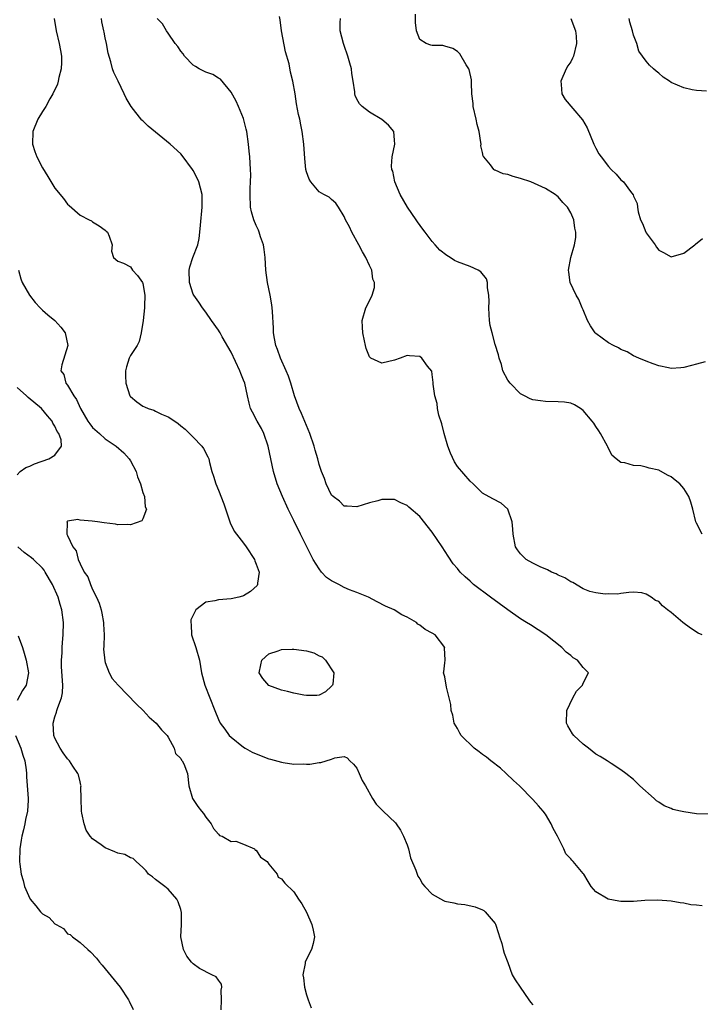
# Model space of a CAD drawing. Units: inches. Extents: x 2619000 to 2622000, y 1521000 to 1524000.
# Drawn here: x 2619097 to 2619206, y 1523256 to 1523413 of the extents above; entities that cross this region are included whole.
import ezdxf

# ---------------------------------------------------------------- set-up
doc = ezdxf.new("R2010")
doc.units = ezdxf.units.IN
doc.header["$MEASUREMENT"] = 0
doc.layers.add('LD26191521_2ft', color=102, linetype='Continuous')

msp = doc.modelspace()

# ---------------------------------------------------------------- linework, layer by layer
at = {"layer": 'LD26191521_2ft'}
for points, elevation in [([(2619206.39, 1523358.39), (2619205, 1523358.06), (2619204.19, 1523357.81), (2619203, 1523357.49), (2619202.53, 1523357.47), (2619201, 1523357.34), (2619200.55, 1523357.45), (2619199, 1523357.77), (2619198.12, 1523358.12), (2619197, 1523358.54), (2619195.86, 1523359), (2619195, 1523359.39), (2619193.98, 1523359.98), (2619193, 1523360.38), (2619192.63, 1523360.63), (2619191.79, 1523361), (2619191, 1523361.44), (2619189, 1523362.9), (2619188.91, 1523363), (2619188.16, 1523364.16), (2619187.67, 1523365), (2619187, 1523366.66), (2619186.85, 1523367), (2619186.32, 1523368.32), (2619185.86, 1523369), (2619184.9, 1523371), (2619184.69, 1523372.69), (2619184.67, 1523373), (2619185.01, 1523375.01), (2619185.61, 1523377), (2619185.84, 1523378.16), (2619185.84, 1523379), (2619185.64, 1523379.64), (2619185.5, 1523381), (2619185, 1523382.11), (2619184.49, 1523383), (2619183.73, 1523383.73), (2619183, 1523384.64), (2619182.79, 1523384.79), (2619182.54, 1523385), (2619181, 1523385.96), (2619179.24, 1523386.76), (2619178.66, 1523387), (2619177, 1523387.56), (2619175.88, 1523387.88), (2619175, 1523388.19), (2619174.29, 1523388.29), (2619173, 1523388.88), (2619172.88, 1523388.88), (2619172.77, 1523389), (2619172.26, 1523389.74), (2619171.18, 1523391), (2619171.1, 1523391.1), (2619171, 1523391.66), (2619170.73, 1523392.73), (2619170.76, 1523393), (2619170.74, 1523393.26), (2619170.43, 1523395), (2619170.14, 1523396.14), (2619169.96, 1523397), (2619169.5, 1523399), (2619169.48, 1523399.48), (2619169.3, 1523401), (2619169.24, 1523402.76), (2619169.25, 1523403), (2619169.23, 1523403.23), (2619168.87, 1523404.87), (2619168.8, 1523405), (2619168.39, 1523405.61), (2619167.36, 1523407.36), (2619167, 1523407.75), (2619166.24, 1523408.24), (2619165, 1523408.61), (2619164.67, 1523408.67), (2619163, 1523408.71), (2619162.75, 1523408.75), (2619162.01, 1523409), (2619161, 1523409.67), (2619160.48, 1523411), (2619160.35, 1523412.35), (2619160.33, 1523413.67)], 7996), ([(2619102.9, 1523413), (2619103.18, 1523411), (2619103.68, 1523409), (2619103.89, 1523407.89), (2619104.02, 1523407), (2619104.02, 1523405.98), (2619103.98, 1523405), (2619103.63, 1523403.63), (2619103.53, 1523403), (2619103.43, 1523402.57), (2619102.67, 1523401), (2619102.2, 1523400.2), (2619101.53, 1523399), (2619101, 1523398.18), (2619100.31, 1523397), (2619099.51, 1523395), (2619099.45, 1523393), (2619099.82, 1523391.82), (2619100.11, 1523391), (2619101, 1523389.24), (2619101.88, 1523387.88), (2619103, 1523386.02), (2619104.37, 1523384.37), (2619105, 1523383.47), (2619105.28, 1523383.28), (2619107, 1523381.73), (2619108.47, 1523381), (2619108.81, 1523380.81), (2619109, 1523380.64), (2619110.03, 1523380.03), (2619111, 1523379.34), (2619111.16, 1523379.16), (2619111.34, 1523379), (2619111.62, 1523378.38), (2619112.09, 1523377), (2619112.02, 1523376.02), (2619112.31, 1523375), (2619113, 1523374.43), (2619113.89, 1523374.11), (2619115, 1523373.49), (2619115.34, 1523373), (2619116.15, 1523372.15), (2619116.94, 1523371), (2619117, 1523370.84), (2619117.29, 1523369), (2619117.25, 1523367.25), (2619117.26, 1523367), (2619117.01, 1523365), (2619116.71, 1523363), (2619116.38, 1523361.62), (2619116.07, 1523361), (2619115, 1523359.41), (2619114.8, 1523359), (2619114.37, 1523357.63), (2619114.21, 1523357), (2619114.21, 1523356.21), (2619114.25, 1523355), (2619114.93, 1523353), (2619115, 1523352.91), (2619116.04, 1523352.04), (2619117, 1523351.35), (2619117.26, 1523351.26), (2619117.84, 1523351), (2619118.71, 1523350.71), (2619119, 1523350.55), (2619119.92, 1523350.08), (2619121, 1523349.66), (2619122.04, 1523349), (2619122.61, 1523348.61), (2619123, 1523348.26), (2619123.71, 1523347.71), (2619125, 1523346.46), (2619126.36, 1523345), (2619126.64, 1523344.64), (2619127.33, 1523343.33), (2619127.46, 1523343), (2619127.58, 1523342.42), (2619127.97, 1523341), (2619128.23, 1523340.23), (2619128.56, 1523339), (2619129, 1523338), (2619129.86, 1523335.86), (2619130.72, 1523333.28), (2619130.84, 1523332.84), (2619131.49, 1523331.49), (2619131.86, 1523331), (2619133, 1523329.61), (2619133.43, 1523329), (2619134.71, 1523327), (2619134.78, 1523326.78), (2619135, 1523326.27), (2619135.46, 1523325), (2619135.21, 1523323.21), (2619135.23, 1523323), (2619135.14, 1523322.86), (2619134.09, 1523321.91), (2619133, 1523321.24), (2619132.84, 1523321.16), (2619132.22, 1523321), (2619131, 1523320.74), (2619129, 1523320.61), (2619128.45, 1523320.45), (2619127, 1523320.21), (2619125.39, 1523319), (2619124.6, 1523317.4), (2619124.59, 1523317), (2619124.67, 1523316.67), (2619124.74, 1523315), (2619125.38, 1523313), (2619125.97, 1523311), (2619126.31, 1523309), (2619126.81, 1523307), (2619128.4, 1523303), (2619129, 1523301.54), (2619129.27, 1523301), (2619130.01, 1523300.01), (2619130.72, 1523299), (2619131, 1523298.74), (2619133, 1523297.16), (2619133.25, 1523297), (2619134.37, 1523296.37), (2619135.78, 1523295.78), (2619137, 1523295.32), (2619137.26, 1523295.26), (2619139, 1523294.76), (2619139.29, 1523294.71), (2619141, 1523294.49), (2619142.52, 1523294.52), (2619143, 1523294.46), (2619143.55, 1523294.45), (2619145, 1523294.73), (2619145.29, 1523294.71), (2619146.11, 1523295), (2619147, 1523295.26), (2619147.49, 1523295.49), (2619149, 1523295.66), (2619149.45, 1523295.45), (2619149.88, 1523295), (2619150.47, 1523294.47), (2619151, 1523293.81), (2619151.37, 1523293), (2619151.85, 1523291.85), (2619152.37, 1523291), (2619153.48, 1523289), (2619154.08, 1523288.08), (2619155, 1523287.18), (2619155.08, 1523287.08), (2619155.2, 1523287), (2619157.16, 1523285.16), (2619157.25, 1523285), (2619157.97, 1523283.97), (2619158.41, 1523283), (2619159, 1523281.63), (2619159.19, 1523281), (2619159.56, 1523279.56), (2619160.37, 1523277.63), (2619160.68, 1523276.68), (2619161, 1523276.22), (2619161.44, 1523275.44), (2619161.79, 1523275), (2619163, 1523273.82), (2619164.78, 1523272.78), (2619165, 1523272.68), (2619166.4, 1523272.4), (2619167, 1523272.24), (2619168.16, 1523272.16), (2619169.81, 1523271.81), (2619171, 1523271.31), (2619171.2, 1523271.2), (2619171.42, 1523271), (2619173, 1523269.13), (2619173.04, 1523269.04), (2619173.53, 1523267.53), (2619173.68, 1523267), (2619174.03, 1523265.97), (2619174.29, 1523265), (2619174.41, 1523264.41), (2619175, 1523262.92), (2619175.71, 1523261), (2619176.18, 1523260.18), (2619176.96, 1523259), (2619178.37, 1523257), (2619178.63, 1523256.63), (2619179, 1523256.19)], 7986), ([(2619205.92, 1523271.92), (2619205, 1523272.03), (2619204.11, 1523272.11), (2619203, 1523272.36), (2619202.43, 1523272.43), (2619201, 1523272.69), (2619198.85, 1523272.85), (2619196.8, 1523272.8), (2619195, 1523272.63), (2619194.65, 1523272.65), (2619193, 1523272.63), (2619192.67, 1523272.67), (2619190.98, 1523272.98), (2619189, 1523274.18), (2619188.24, 1523275), (2619187.79, 1523275.79), (2619187.08, 1523277), (2619187, 1523277.11), (2619185.38, 1523279), (2619185.18, 1523279.18), (2619185, 1523279.4), (2619184.22, 1523280.22), (2619183.9, 1523281), (2619183, 1523282.81), (2619182.92, 1523283), (2619182.24, 1523284.24), (2619181.89, 1523285), (2619181, 1523286.51), (2619180.63, 1523287), (2619179.86, 1523287.86), (2619179, 1523288.87), (2619176.84, 1523291), (2619175.89, 1523291.89), (2619174.76, 1523293), (2619173.83, 1523293.83), (2619172.32, 1523295), (2619171.6, 1523295.6), (2619171, 1523296.02), (2619170.45, 1523296.45), (2619169.66, 1523297), (2619167.57, 1523299), (2619167.37, 1523299.37), (2619167, 1523300.12), (2619166.46, 1523301), (2619166.24, 1523302.24), (2619166.02, 1523303), (2619165.97, 1523303.97), (2619165.28, 1523306.72), (2619165, 1523308.34), (2619164.76, 1523309), (2619164.85, 1523309.15), (2619165, 1523310.55), (2619165.03, 1523311), (2619164.96, 1523312.96), (2619164.97, 1523313), (2619163.44, 1523315), (2619163, 1523315.27), (2619161.85, 1523315.85), (2619161, 1523316.58), (2619160.72, 1523316.72), (2619160.48, 1523317), (2619159, 1523317.83), (2619158.18, 1523318.18), (2619156.94, 1523319), (2619155.58, 1523319.58), (2619154.24, 1523320.24), (2619152.88, 1523321), (2619151, 1523321.74), (2619149.83, 1523322.17), (2619149, 1523322.52), (2619148.13, 1523323), (2619147.38, 1523323.38), (2619147, 1523323.59), (2619146.16, 1523324.16), (2619145.39, 1523325), (2619145, 1523325.5), (2619144.05, 1523327), (2619142.03, 1523331), (2619141, 1523333.17), (2619140.09, 1523335), (2619139.16, 1523337), (2619138.33, 1523339), (2619137.73, 1523341), (2619137.32, 1523343), (2619136.93, 1523345), (2619136.24, 1523347), (2619135.82, 1523347.82), (2619135.13, 1523349), (2619134.4, 1523350.4), (2619134.12, 1523351), (2619133.86, 1523351.86), (2619133.63, 1523353), (2619133.18, 1523355), (2619133, 1523355.49), (2619132.56, 1523356.56), (2619132.4, 1523357), (2619131, 1523359.97), (2619129.59, 1523362.41), (2619129.26, 1523363), (2619129.18, 1523363.18), (2619129, 1523363.47), (2619127.87, 1523365), (2619127, 1523366.3), (2619126.49, 1523367), (2619125.9, 1523367.9), (2619125.09, 1523369), (2619125, 1523369.16), (2619124.38, 1523371), (2619124.33, 1523373), (2619124.47, 1523373.53), (2619124.93, 1523375), (2619125.73, 1523377), (2619125.96, 1523378.04), (2619126.06, 1523379), (2619126.12, 1523380.12), (2619126.4, 1523383), (2619126.41, 1523384.41), (2619126.4, 1523385), (2619125.87, 1523387), (2619125.6, 1523387.6), (2619125, 1523388.81), (2619124.87, 1523389), (2619123.21, 1523391.21), (2619123, 1523391.45), (2619121.33, 1523393), (2619117.85, 1523395.85), (2619117, 1523396.71), (2619116.84, 1523396.84), (2619115.1, 1523399), (2619114.32, 1523400.32), (2619114.01, 1523401), (2619113.03, 1523403.03), (2619112.39, 1523404.39), (2619112.18, 1523405), (2619111.9, 1523406.1), (2619111.45, 1523407.45), (2619111.2, 1523409), (2619111, 1523409.92), (2619110.82, 1523410.82), (2619110.8, 1523411), (2619110.46, 1523412.46), (2619110.38, 1523413)], 7988), ([(2619207, 1523286.49), (2619205, 1523286.55), (2619203, 1523286.87), (2619202.47, 1523287), (2619201.26, 1523287.26), (2619201, 1523287.4), (2619199.84, 1523287.84), (2619199, 1523288.45), (2619198.65, 1523288.65), (2619198.25, 1523289), (2619196.01, 1523291), (2619195.5, 1523291.5), (2619195, 1523292.02), (2619193.79, 1523293), (2619193, 1523293.58), (2619191.44, 1523294.56), (2619190.78, 1523295), (2619189.68, 1523295.68), (2619189, 1523296.07), (2619187.84, 1523297), (2619187, 1523297.64), (2619185.51, 1523299), (2619185.29, 1523299.29), (2619184.55, 1523300.55), (2619184.33, 1523301), (2619184.4, 1523303), (2619185.36, 1523305), (2619185.94, 1523306.06), (2619186.88, 1523307), (2619187, 1523307.33), (2619187.86, 1523309), (2619187, 1523309.81), (2619186.09, 1523311), (2619185.39, 1523311.39), (2619185, 1523311.74), (2619184.26, 1523312.26), (2619183.6, 1523313), (2619181.06, 1523315), (2619178.59, 1523316.59), (2619178, 1523317), (2619177, 1523317.59), (2619175, 1523318.98), (2619172.23, 1523321), (2619169.55, 1523323), (2619169.26, 1523323.26), (2619169, 1523323.54), (2619168.22, 1523324.22), (2619167.45, 1523325), (2619167, 1523325.56), (2619166.33, 1523326.33), (2619165.51, 1523327.51), (2619164.58, 1523329), (2619163, 1523331.36), (2619161, 1523333.81), (2619159.29, 1523335.29), (2619159, 1523335.59), (2619158, 1523336), (2619157, 1523336.55), (2619156.53, 1523336.53), (2619155, 1523336.54), (2619154.33, 1523336.33), (2619153, 1523335.98), (2619151, 1523335.34), (2619149.45, 1523335.45), (2619149, 1523335.45), (2619148.24, 1523336.24), (2619147.25, 1523337), (2619147, 1523337.23), (2619146.15, 1523339), (2619145.85, 1523339.85), (2619145.38, 1523341), (2619145, 1523342.11), (2619144.79, 1523343), (2619144.39, 1523344.39), (2619144.24, 1523345), (2619143.55, 1523347), (2619142.22, 1523350.22), (2619141.85, 1523351), (2619141.11, 1523353), (2619140.5, 1523355), (2619140.13, 1523356.13), (2619139.78, 1523357), (2619138.84, 1523359), (2619138.37, 1523360.37), (2619138.11, 1523361), (2619137.89, 1523362.11), (2619137.76, 1523363), (2619137.76, 1523363.76), (2619137.58, 1523366.42), (2619137.55, 1523367), (2619137.49, 1523367.49), (2619137.22, 1523369), (2619136.79, 1523371), (2619136.53, 1523373), (2619136.41, 1523375), (2619136.26, 1523376.26), (2619136.15, 1523377), (2619135.71, 1523378.29), (2619135.49, 1523379), (2619135.35, 1523379.35), (2619135, 1523380.08), (2619134.63, 1523381), (2619134.27, 1523382.27), (2619134.12, 1523383), (2619134.04, 1523385), (2619134.06, 1523385.94), (2619134.12, 1523387), (2619134.13, 1523388.13), (2619134.12, 1523389), (2619134, 1523391), (2619133.89, 1523391.89), (2619133.8, 1523393), (2619133.51, 1523395), (2619133.42, 1523395.42), (2619133, 1523397.1), (2619132.19, 1523399), (2619131.82, 1523399.82), (2619131, 1523401.29), (2619129.32, 1523403.32), (2619129, 1523403.51), (2619128.1, 1523404.1), (2619127, 1523404.46), (2619125.95, 1523405), (2619125.37, 1523405.37), (2619125, 1523405.56), (2619123.61, 1523407), (2619123.37, 1523407.37), (2619123, 1523407.8), (2619122.53, 1523408.53), (2619122.11, 1523409), (2619121, 1523410.66), (2619120.73, 1523411), (2619120.11, 1523412.11), (2619119.25, 1523413)], 7990), ([(2619205.93, 1523315), (2619205.29, 1523315.29), (2619204.07, 1523316.07), (2619202.83, 1523317), (2619201, 1523318.58), (2619200.42, 1523319), (2619199.62, 1523319.62), (2619199, 1523320.31), (2619198.49, 1523320.49), (2619197.8, 1523321), (2619197, 1523321.49), (2619196.3, 1523321.7), (2619195, 1523321.8), (2619194.24, 1523321.76), (2619193, 1523321.61), (2619192.49, 1523321.51), (2619191, 1523321.55), (2619190.5, 1523321.5), (2619189, 1523321.69), (2619188.07, 1523321.93), (2619187, 1523322.35), (2619185.35, 1523323.35), (2619185, 1523323.46), (2619184.07, 1523324.07), (2619183, 1523324.53), (2619182.69, 1523324.69), (2619181.95, 1523325), (2619181.33, 1523325.33), (2619180.16, 1523325.84), (2619179, 1523326.39), (2619177.95, 1523327), (2619177.45, 1523327.45), (2619177, 1523327.9), (2619176.54, 1523328.54), (2619176.24, 1523329), (2619175.84, 1523331), (2619175.82, 1523331.82), (2619175.68, 1523333), (2619174.99, 1523334.99), (2619173.93, 1523335.93), (2619172.65, 1523336.65), (2619171, 1523337.54), (2619169.5, 1523339), (2619169, 1523339.42), (2619167, 1523341.77), (2619166.52, 1523342.52), (2619165.88, 1523343.88), (2619165.45, 1523345), (2619164.88, 1523347), (2619164.54, 1523348.54), (2619164.06, 1523349.94), (2619163.84, 1523351), (2619163.77, 1523351.77), (2619163.38, 1523353), (2619163.16, 1523354.84), (2619163.15, 1523355.15), (2619163, 1523356.41), (2619162.92, 1523356.92), (2619162.25, 1523357.75), (2619161.32, 1523359), (2619161, 1523359.24), (2619159.35, 1523359.35), (2619159, 1523359.43), (2619157.88, 1523359), (2619157, 1523358.69), (2619155, 1523358.2), (2619153.24, 1523359), (2619153.1, 1523359.1), (2619153, 1523359.22), (2619152.51, 1523360.51), (2619152.38, 1523361), (2619152.23, 1523361.77), (2619151.97, 1523363), (2619151.91, 1523363.91), (2619151.86, 1523365), (2619152.44, 1523367), (2619153, 1523368.09), (2619153.44, 1523369), (2619153.79, 1523370.21), (2619153.81, 1523371), (2619153.57, 1523371.57), (2619153.36, 1523373), (2619153, 1523373.75), (2619152.43, 1523375), (2619151.89, 1523375.89), (2619151.33, 1523377), (2619150.22, 1523379), (2619149.85, 1523379.85), (2619149.21, 1523381), (2619149, 1523381.49), (2619148.09, 1523383), (2619147.64, 1523383.64), (2619147, 1523384.19), (2619146.58, 1523384.58), (2619145.78, 1523385), (2619145, 1523385.44), (2619143.7, 1523387), (2619143.43, 1523387.43), (2619143, 1523388.63), (2619142.91, 1523389), (2619142.74, 1523390.74), (2619142.59, 1523393), (2619142.33, 1523395), (2619142.09, 1523396.09), (2619141.92, 1523397), (2619141.74, 1523397.74), (2619141.43, 1523399.43), (2619141.18, 1523401), (2619140.84, 1523403), (2619140.46, 1523404.46), (2619140.24, 1523405.76), (2619139.68, 1523407.68), (2619139.03, 1523411), (2619138.79, 1523412.79), (2619138.71, 1523413.29)], 7992), ([(2619205.88, 1523331), (2619205, 1523332.75), (2619204.89, 1523333), (2619204.4, 1523335), (2619204.12, 1523336.12), (2619203.81, 1523337), (2619203, 1523338.29), (2619202.38, 1523339), (2619201.6, 1523339.6), (2619201, 1523340.15), (2619200.41, 1523340.41), (2619199, 1523341.19), (2619197.5, 1523341.5), (2619197, 1523341.68), (2619196.13, 1523341.87), (2619195, 1523341.92), (2619193.62, 1523342.38), (2619193, 1523342.42), (2619192.25, 1523343), (2619191.57, 1523343.57), (2619190.9, 1523344.9), (2619190.88, 1523345), (2619189.76, 1523347), (2619189.46, 1523347.46), (2619189, 1523348.11), (2619188.66, 1523348.67), (2619188.44, 1523349), (2619187, 1523350.69), (2619186.58, 1523351), (2619185.6, 1523351.6), (2619185, 1523351.82), (2619184.02, 1523352.02), (2619183, 1523352.08), (2619181, 1523352.12), (2619180.19, 1523352.19), (2619179, 1523352.39), (2619178.55, 1523352.55), (2619177.64, 1523353), (2619177, 1523353.35), (2619175.36, 1523355), (2619175, 1523355.5), (2619174.24, 1523357), (2619173.98, 1523357.98), (2619173.61, 1523359), (2619173.5, 1523359.5), (2619173, 1523361.18), (2619172.5, 1523363), (2619172.2, 1523364.2), (2619172.11, 1523365), (2619172.06, 1523365.94), (2619171.97, 1523367), (2619172.02, 1523368.02), (2619171.99, 1523369), (2619171.8, 1523370.2), (2619171.8, 1523371), (2619171.61, 1523371.61), (2619170.72, 1523372.72), (2619170.29, 1523373), (2619169, 1523373.54), (2619167, 1523374.32), (2619166.53, 1523374.53), (2619165.82, 1523375), (2619165.29, 1523375.29), (2619164.18, 1523376.18), (2619163.48, 1523377), (2619163, 1523377.52), (2619161.88, 1523379), (2619161.49, 1523379.49), (2619160.64, 1523380.64), (2619160.42, 1523381), (2619159.07, 1523383), (2619157.88, 1523385), (2619157.03, 1523387), (2619156.7, 1523388.7), (2619156.59, 1523389), (2619156.49, 1523389.51), (2619156.61, 1523391), (2619157.04, 1523393), (2619157, 1523393.63), (2619156.86, 1523395), (2619156.02, 1523396.02), (2619154.95, 1523396.95), (2619153, 1523398.12), (2619151.86, 1523399), (2619151.41, 1523399.41), (2619151, 1523400.18), (2619150.75, 1523400.75), (2619150.68, 1523401), (2619150.66, 1523401.34), (2619150.43, 1523403), (2619150.23, 1523404.23), (2619150.17, 1523405), (2619149.89, 1523405.89), (2619149.59, 1523407), (2619149, 1523408.69), (2619148.87, 1523409), (2619148.33, 1523411), (2619148.34, 1523412.34), (2619148.38, 1523413)], 7994), ([(2619185, 1523413), (2619185.76, 1523411), (2619185.85, 1523410.15), (2619185.95, 1523409), (2619185.43, 1523407), (2619185.3, 1523406.7), (2619185, 1523406.12), (2619184.55, 1523405.45), (2619184.27, 1523405), (2619183.41, 1523403), (2619183.48, 1523402.52), (2619183.58, 1523401), (2619184.11, 1523400.11), (2619185.34, 1523398.66), (2619186.88, 1523396.88), (2619187.6, 1523395.6), (2619188.7, 1523393), (2619189, 1523392.38), (2619189.5, 1523391.5), (2619189.84, 1523391), (2619191, 1523389.47), (2619191.45, 1523389), (2619192.25, 1523388.25), (2619193, 1523387.36), (2619193.2, 1523387.2), (2619193.39, 1523387), (2619194.51, 1523385.49), (2619194.94, 1523384.94), (2619195, 1523384.74), (2619195.57, 1523383.57), (2619195.62, 1523383), (2619195.75, 1523382.25), (2619196.11, 1523381), (2619196.4, 1523380.4), (2619196.95, 1523379), (2619197, 1523378.9), (2619198.43, 1523377), (2619198.65, 1523376.65), (2619199, 1523376.18), (2619199.78, 1523375.78), (2619201, 1523375.08), (2619203, 1523375.66), (2619204.72, 1523377), (2619204.86, 1523377.14), (2619205.98, 1523378.02)], 7998), ([(2619206.58, 1523401.41), (2619205, 1523401.53), (2619204.34, 1523401.66), (2619203, 1523401.98), (2619201, 1523402.83), (2619200.72, 1523403), (2619199.68, 1523403.68), (2619199, 1523404.29), (2619198.59, 1523404.59), (2619198.19, 1523405), (2619197.55, 1523405.55), (2619197, 1523406.22), (2619196.44, 1523407), (2619195.81, 1523407.81), (2619195.5, 1523409), (2619195, 1523410.32), (2619194.83, 1523411), (2619194.42, 1523412.42), (2619194.31, 1523413)], 8000), ([(2619097.23, 1523373), (2619097.6, 1523371.6), (2619097.79, 1523371), (2619098.95, 1523369), (2619099.86, 1523367.86), (2619100.63, 1523367), (2619101, 1523366.65), (2619101.86, 1523365.86), (2619102.98, 1523365), (2619103.92, 1523363.92), (2619104.63, 1523363), (2619105.04, 1523361), (2619104.09, 1523357.91), (2619103.94, 1523357), (2619104.41, 1523356.41), (2619104.76, 1523355), (2619105, 1523354.72), (2619105.99, 1523353), (2619106.43, 1523352.43), (2619107.06, 1523351), (2619108.24, 1523349), (2619108.55, 1523348.55), (2619109, 1523348), (2619110.08, 1523347), (2619111, 1523346.2), (2619112.76, 1523345), (2619113.95, 1523343.95), (2619114.81, 1523343), (2619115, 1523342.67), (2619115.9, 1523341), (2619116.12, 1523340.12), (2619116.6, 1523339), (2619117, 1523337.64), (2619117.23, 1523337), (2619117.37, 1523335.37), (2619117.57, 1523335), (2619117, 1523333.47), (2619116.84, 1523333.16), (2619115, 1523332.49), (2619114.54, 1523332.54), (2619113, 1523332.52), (2619112.61, 1523332.61), (2619110.82, 1523332.82), (2619109.75, 1523333), (2619108.9, 1523333.1), (2619107, 1523333.26), (2619106.66, 1523333.34), (2619105, 1523333.08), (2619104.94, 1523333.06), (2619104.89, 1523333), (2619104.94, 1523332.94), (2619104.89, 1523331), (2619105, 1523330.81), (2619105.84, 1523329), (2619106.36, 1523328.36), (2619106.68, 1523327), (2619107, 1523326.31), (2619107.67, 1523325), (2619108.22, 1523324.22), (2619108.64, 1523323), (2619109, 1523322.22), (2619109.62, 1523321), (2619110.03, 1523320.03), (2619110.35, 1523319), (2619110.45, 1523318.45), (2619110.74, 1523317), (2619110.74, 1523316.74), (2619110.81, 1523315), (2619110.78, 1523313.22), (2619110.74, 1523312.74), (2619110.91, 1523310.91), (2619111, 1523310.64), (2619111.64, 1523309), (2619112.1, 1523308.1), (2619113.05, 1523307), (2619115.98, 1523303.98), (2619117.04, 1523303), (2619117.96, 1523301.96), (2619119.1, 1523301), (2619119.92, 1523299.92), (2619120.84, 1523299), (2619121, 1523298.75), (2619121.95, 1523297), (2619122.18, 1523296.18), (2619123, 1523295.34), (2619123.11, 1523295.11), (2619123.23, 1523295), (2619123.48, 1523294.52), (2619124.08, 1523293), (2619124.29, 1523291), (2619124.86, 1523289), (2619125.71, 1523287.71), (2619126.31, 1523287), (2619126.6, 1523286.6), (2619127, 1523286.02), (2619127.83, 1523285), (2619128.22, 1523284.22), (2619129, 1523283.36), (2619129.15, 1523283.15), (2619129.58, 1523283), (2619131, 1523282.16), (2619131.75, 1523282.25), (2619133, 1523281.76), (2619134.75, 1523281), (2619134.82, 1523280.82), (2619135, 1523280.82), (2619135.69, 1523279.69), (2619136.72, 1523279), (2619137, 1523278.57), (2619138.33, 1523277), (2619138.51, 1523276.51), (2619139, 1523276.25), (2619139.54, 1523275.54), (2619141, 1523274.18), (2619141.75, 1523273), (2619142.26, 1523272.26), (2619143, 1523270.94), (2619143.87, 1523269), (2619144.07, 1523268.07), (2619144.25, 1523267), (2619144.05, 1523265.95), (2619143.81, 1523265), (2619143, 1523263.48), (2619142.79, 1523263), (2619142.77, 1523262.77), (2619142.42, 1523261), (2619142.5, 1523260.5), (2619142.67, 1523259), (2619143, 1523257.79), (2619143.25, 1523257), (2619143.74, 1523255.74)], 7984), ([(2619097, 1523340.47), (2619097.47, 1523341), (2619098.38, 1523341.62), (2619099, 1523341.82), (2619099.78, 1523342.22), (2619102.04, 1523343), (2619103, 1523343.57), (2619104.03, 1523345), (2619103.98, 1523346.02), (2619103.62, 1523347), (2619103.36, 1523347.36), (2619103, 1523348.19), (2619102.67, 1523348.67), (2619102.55, 1523349), (2619101.82, 1523349.82), (2619100.87, 1523351), (2619098.74, 1523352.75), (2619098.5, 1523353), (2619097, 1523354.32)], 7982), ([(2619129.44, 1523255.44), (2619129.49, 1523257), (2619129.44, 1523258.56), (2619129.55, 1523259), (2619129.48, 1523259.49), (2619129, 1523260.13), (2619128.64, 1523260.64), (2619127.96, 1523261), (2619125.97, 1523261.97), (2619125, 1523262.71), (2619124.72, 1523263), (2619123.95, 1523263.95), (2619123.42, 1523265), (2619123.04, 1523267.04), (2619123.14, 1523269), (2619123.12, 1523270.88), (2619123, 1523271.36), (2619122.58, 1523272.57), (2619122.39, 1523273), (2619121, 1523274.58), (2619120.49, 1523275), (2619119.63, 1523275.63), (2619119, 1523276.12), (2619118.53, 1523276.53), (2619117.9, 1523277), (2619117.52, 1523277.52), (2619117, 1523278.04), (2619115.93, 1523279), (2619115.45, 1523279.45), (2619115, 1523279.55), (2619114.12, 1523280.12), (2619113, 1523280.34), (2619112.54, 1523280.54), (2619111, 1523281.14), (2619110.36, 1523281.64), (2619109, 1523282.6), (2619108.63, 1523283), (2619107.97, 1523283.97), (2619107.65, 1523285), (2619107.3, 1523286.7), (2619107.22, 1523287), (2619107.15, 1523289), (2619107.14, 1523290.86), (2619107.15, 1523291), (2619107.14, 1523291.14), (2619107, 1523291.67), (2619106.75, 1523292.75), (2619106.64, 1523293), (2619105.84, 1523294.16), (2619105.3, 1523295), (2619105.17, 1523295.17), (2619105, 1523295.3), (2619104.29, 1523296.29), (2619103.84, 1523297), (2619103, 1523298.61), (2619102.85, 1523299), (2619102.7, 1523301), (2619103, 1523301.99), (2619103.26, 1523302.74), (2619103.31, 1523303), (2619103.45, 1523303.45), (2619104.07, 1523305), (2619104.22, 1523305.78), (2619104.28, 1523307), (2619104.07, 1523309.93), (2619104.05, 1523311), (2619104.15, 1523312.15), (2619104.16, 1523313), (2619104.21, 1523313.79), (2619104.33, 1523315), (2619104.35, 1523317), (2619104.11, 1523319), (2619103.85, 1523319.85), (2619103.54, 1523321), (2619102.64, 1523323), (2619101.47, 1523325), (2619101.29, 1523325.29), (2619101, 1523325.63), (2619099.59, 1523327), (2619099.28, 1523327.28), (2619098.09, 1523328.09), (2619097.12, 1523329)], 7982), ([(2619097.15, 1523314.85), (2619097.82, 1523313), (2619098.12, 1523312.12), (2619098.42, 1523311), (2619098.82, 1523309), (2619098.45, 1523307), (2619097.85, 1523306.15), (2619097, 1523304.56)], 7980), ([(2619096.72, 1523299), (2619097.56, 1523297), (2619097.89, 1523295.89), (2619098.2, 1523295), (2619098.43, 1523293.57), (2619098.47, 1523293), (2619098.46, 1523292.46), (2619098.73, 1523289), (2619098.74, 1523288.74), (2619098.66, 1523287), (2619098.32, 1523285.68), (2619098.22, 1523285), (2619098, 1523284), (2619097.73, 1523283), (2619097.62, 1523282.38), (2619097.42, 1523281), (2619097.38, 1523279), (2619097.42, 1523278.58), (2619097.63, 1523277), (2619097.95, 1523275.95), (2619098.15, 1523275), (2619099, 1523273.09), (2619099.05, 1523273), (2619099.97, 1523271.97), (2619100.72, 1523271), (2619101, 1523270.69), (2619102.07, 1523270.07), (2619103, 1523269.09), (2619103.19, 1523269), (2619104.36, 1523268.36), (2619105, 1523267.51), (2619105.4, 1523267.4), (2619105.8, 1523267), (2619107, 1523266.11), (2619108.21, 1523265), (2619108.66, 1523264.66), (2619109.63, 1523263.63), (2619110.07, 1523263), (2619110.52, 1523262.52), (2619111, 1523261.94), (2619113.37, 1523259), (2619114.69, 1523257), (2619114.8, 1523256.8), (2619115.45, 1523255.45)], 7980)]:
    msp.add_lwpolyline(points, dxfattribs=dict(at, elevation=elevation))
at = {"layer": 'LD26191521_2ft', "elevation": 7988}
msp.add_lwpolyline([(2619145, 1523305.45), (2619144.64, 1523305.36), (2619143, 1523305.39), (2619142.55, 1523305.45), (2619141, 1523305.77), (2619139.96, 1523306.04), (2619139, 1523306.23), (2619137, 1523306.99), (2619136.08, 1523308.08), (2619135.48, 1523309), (2619135.73, 1523310.27), (2619135.91, 1523311), (2619137, 1523312.02), (2619138.5, 1523312.5), (2619139, 1523312.71), (2619140.72, 1523312.72), (2619141, 1523312.76), (2619143, 1523312.47), (2619144.14, 1523312.14), (2619145, 1523311.69), (2619145.51, 1523311.51), (2619146.03, 1523311), (2619147.35, 1523309), (2619147.19, 1523307.19), (2619147.15, 1523307), (2619147, 1523306.84), (2619146.02, 1523305.98)], close=True, dxfattribs=at)

doc.saveas('drawing.dxf')
